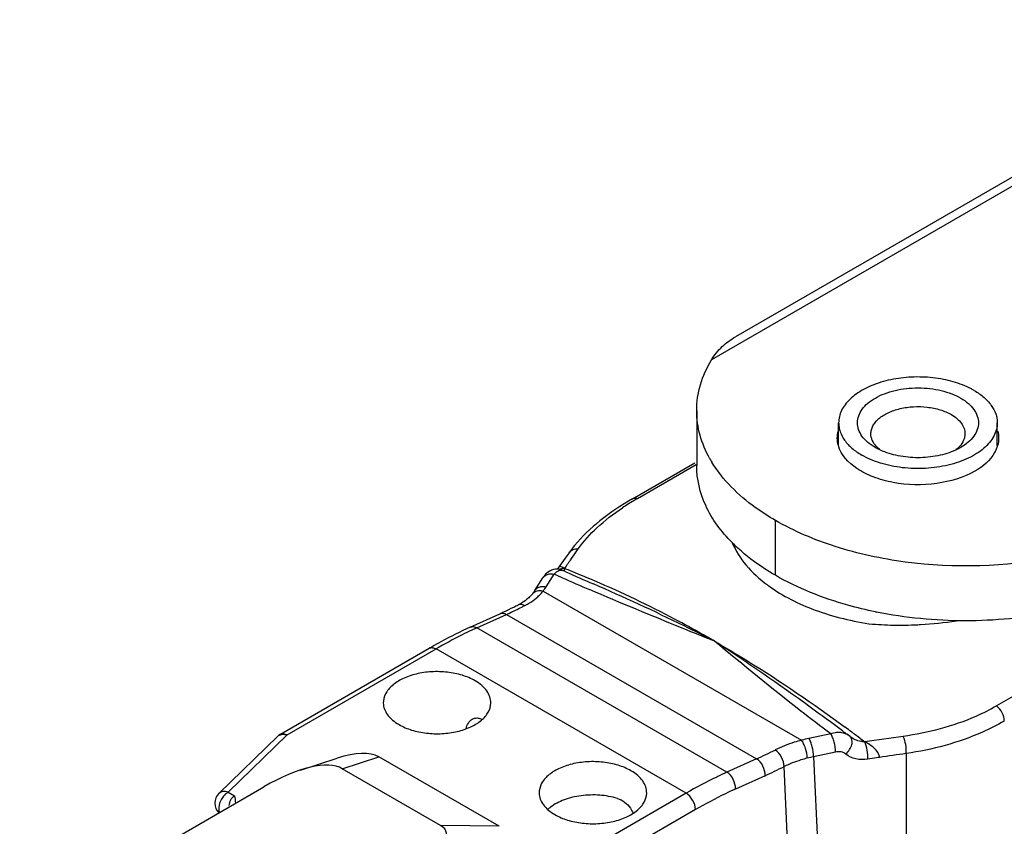
# Model space of a CAD drawing. Units: millimetres. Extents: x -85 to 806, y 40 to 634.
# Drawn here: x 108 to 145, y 118 to 148 of the extents above; entities that cross this region are included whole.
import ezdxf

# ---------------------------------------------------------------- set-up
doc = ezdxf.new("R2010")
doc.units = ezdxf.units.MM
doc.header["$LTSCALE"] = 32.67
doc.layers.add('COMPONENTI_DI_ASSIEME', color=7, linetype='CONTINUOUS')

msp = doc.modelspace()

# ---------------------------------------------------------------- linework, layer by layer
at = {"layer": 'COMPONENTI_DI_ASSIEME', "linetype": 'Continuous'}
for p, q in [((322.454, 244.173), (134.14, 135.533)), ((321.955, 244.223), (135.024, 136.381)), ((180.391, 143.24), (144.743, 122.659)), ((133.585, 133.637), (133.585, 131.595)), ((138.866, 132.341), (138.866, 133.188)), ((144.766, 132.341), (144.766, 133.188)), ((140.225, 132.269), (140.219, 132.273)), ((131.202, 130.365), (133.522, 131.704)), ((131.384, 130.371), (133.565, 131.631)), ((136.511, 127.515), (136.511, 129.556)), ((128.835, 128.354), (128.691, 128.152)), ((128.835, 128.354), (128.835, 128.354)), ((128.915, 128.123), (128.997, 128.241)), ((128.997, 128.241), (129.046, 128.31)), ((129.046, 128.31), (129.181, 128.502)), ((128.5, 127.882), (128.443, 127.801)), ((128.57, 127.981), (128.5, 127.882)), ((128.691, 128.152), (128.57, 127.981)), ((127.989, 127.091), (128.285, 127.561)), ((128.444, 127.802), (128.401, 127.742)), ((128.444, 127.802), (128.443, 127.801)), ((128.611, 127.695), (128.611, 127.695)), ((128.711, 127.649), (128.611, 127.695)), ((128.708, 127.749), (128.665, 127.765)), ((127.566, 126.95), (127.862, 127.42)), ((129.742, 127.194), (129.742, 127.194)), ((127.484, 126.836), (127.484, 126.836)), ((127.874, 126.931), (137.484, 121.383)), ((126.946, 126.418), (126.946, 126.418)), ((125.162, 125.588), (126.261, 126.087)), ((125.407, 125.561), (126.506, 126.06)), ((126.506, 126.06), (135.812, 120.687)), ((134.709, 120.191), (125.407, 125.561)), ((118.097, 121.602), (123.639, 124.802)), ((118.347, 121.577), (123.889, 124.777)), ((133.188, 119.408), (123.889, 124.777)), ((125.236, 122.161), (125.32, 122.197)), ((138.576, 121.62), (137.762, 121.449)), ((139.003, 121.732), (139.003, 121.732)), ((117.998, 121.528), (115.809, 119.403)), ((118.347, 121.577), (116.157, 119.453)), ((139.245, 121.553), (139.179, 121.601)), ((139.245, 121.552), (139.245, 121.553)), ((139.29, 121.517), (139.245, 121.552)), ((139.3, 121.509), (139.29, 121.517)), ((139.29, 121.517), (139.29, 121.517)), ((139.3, 121.509), (139.3, 121.509)), ((138.747, 120.94), (137.933, 120.769)), ((141.378, 120.886), (141.378, 115.941)), ((118.848, 120.272), (120.208, 120.712)), ((120.401, 120.322), (121.761, 120.762)), ((126.234, 118.18), (121.761, 120.762)), ((135.812, 120.687), (134.709, 120.191)), ((137.933, 120.769), (138.209, 115.016)), ((124.058, 118.211), (120.401, 120.322)), ((137.14, 114.047), (136.834, 120.402)), ((136.127, 120.063), (135.025, 119.566)), ((108.4, 114.404), (117.486, 119.65)), ((116.157, 119.453), (116.392, 119.317)), ((133.188, 119.408), (127.646, 116.209)), ((133.541, 118.803), (127.999, 115.603)), ((126.234, 118.18), (124.058, 118.211))]:
    msp.add_line(p, q, dxfattribs=at)
for centre, radius, start, end in [((141.004, 132.981), 0.997, 222.0171, 222.3779), ((137.908, 134.01), 4.399, 209.4879, 211.2278), ((136.284, 121.839), 9.84, 120.8046, 123.7208), ((136.793, 121.002), 10.819, 119.9974, 120.8494), ((132.759, 125.562), 4.816, 140.4854, 144.5634), ((139.362, 133.148), 6.277, 224.687, 227.4203), ((288.026, 16.942), 194.107, 145.05556, 145.18438), ((159.092, 195.896), 74.958, 245.73262, 245.98785), ((128.388, 127.199), 0.544, 65.7079, 78.9128), ((128.628, 127.305), 0.461, 92.4551, 98.7799), ((128.629, 127.284), 0.482, 85.6401, 92.4604), ((131.268, 127.604), 2.608, 176.4608, 177.105), ((115.494, 93.895), 36.341, 67.4676, 68.6771), ((162.274, 202.2), 81.757, 245.76311, 246.55242), ((164.815, 208.796), 89.071, 246.00236, 246.7124), ((115.121, 92.993), 37.317, 66.8558, 67.4703), ((139.513, 131.608), 5.539, 233.4969, 234.0917), ((127.817, 126.791), 0.297, 137.4458, 147.7241), ((126.439, 128.084), 1.841, 311.9656, 314.8058), ((126.54, 127.984), 1.699, 314.7537, 321.7011), ((126.537, 128.009), 1.718, 321.1055, 327.6921), ((119.097, 141.791), 17.261, 296.4216, 297.0441), ((125.998, 128.279), 2.089, 296.9949, 301.4019), ((119.287, 141.879), 17.388, 296.6207, 297.0448), ((126.053, 128.629), 2.511, 297.0231, 300.3846), ((119.561, 140.83), 16.193, 294.4408, 295.0192), ((119.34, 141.301), 16.714, 295.0236, 296.4258), ((119.778, 140.862), 16.259, 294.4427, 294.8862), ((119.541, 141.368), 16.818, 294.8935, 296.6279), ((143.326, 141.221), 15.379, 258.3949, 258.5498), ((141.145, 138.468), 12.806, 265.4149, 269.4329), ((141.153, 138.926), 13.264, 269.4208, 270.1788), ((141.152, 139.1), 13.438, 270.1807, 272.3326), ((141.149, 139.171), 13.509, 272.3303, 273.242), ((141.158, 139.084), 13.422, 273.2265, 278.9446), ((133.065, 108.893), 18.344, 116.5575, 120.0153), ((132.244, 110.021), 17.102, 114.4613, 118.5679), ((132.387, 110.221), 16.854, 115.1796, 116.514), ((132.159, 110.703), 16.32, 114.439, 115.1765), ((111.381, 85.455), 45.737, 59.9992, 60.6742), ((132.982, 108.625), 18.681, 118.5095, 119.6545), ((133.192, 108.254), 19.107, 119.6515, 120.0002), ((168.921, 161.849), 50.045, 233.2862, 233.5366), ((105.533, 76.543), 56.403, 53.1674, 53.464), ((105.312, 76.247), 56.772, 53.0157, 53.1676), ((118.348, 121.168), 0.502, 120.0265, 134.1051), ((118.18, 121.093), 0.513, 71.0095, 75.6302), ((138.831, 116.354), 5.206, 101.85, 104.9953), ((138.926, 121.118), 0.539, 53.7054, 60.711), ((105.009, 75.845), 57.276, 52.5518, 53.0152), ((181.95, -164.811), 289.21, 98.08634, 98.37323), ((129.062, 135.652), 16.417, 294.2788, 296.9486), ((183.072, -166.366), 290.263, 98.25867, 98.45626), ((138.824, 116.398), 4.461, 101.5219, 104.6643), ((129.205, 135.407), 16.834, 294.2811, 296.9499), ((116.157, 119.045), 0.5, 134.1304, 226.3696), ((128.984, 117.798), 1.376, 127.4355, 132.9178)]:
    msp.add_arc(centre, radius, start, end, dxfattribs=at)
for centre, major_axis, ratio, start_param, end_param in [((118.711, 118.126), (3.24, 2.471), 0.383014, 0.158618, 0.827162), ((117.352, 117.686), (3.24, 2.471), 0.383014, 0.158618, 1.246639), ((119.492, 116.451), (4.774, 1.529), 0.253082, -0.862133, 0.225889)]:
    msp.add_ellipse(centre, major_axis=major_axis, ratio=ratio, start_param=start_param, end_param=end_param, dxfattribs=at)
for points, knots in [([(134.14, 135.533), (134.248, 135.713), (134.511, 136.039), (134.849, 136.281), (135.024, 136.381)], [0, 0, 0, 0, 0.510486, 1, 1, 1, 1]), ([(133.585, 133.637), (133.585, 133.961), (133.684, 134.629), (133.964, 135.241), (134.14, 135.533)], [0, 0, 0, 0, 0.487336, 1, 1, 1, 1]), ([(143.475, 134.596), (143.245, 134.687), (142.751, 134.825), (141.977, 134.909), (141.193, 134.873), (140.562, 134.744), (140.101, 134.58), (139.792, 134.434), (139.52, 134.266), (139.289, 134.077), (139.104, 133.872), (138.968, 133.652), (138.885, 133.423), (138.866, 133.265), (138.866, 133.188)], [0, 0, 0, 0, 0.137249, 0.282823, 0.429858, 0.571275, 0.637949, 0.701036, 0.76011, 0.814973, 0.865726, 0.912834, 0.957171, 1, 1, 1, 1]), ([(140.219, 132.273), (140.121, 132.33), (139.943, 132.454), (139.73, 132.679), (139.596, 132.929), (139.551, 133.193), (139.6, 133.457), (139.737, 133.706), (139.952, 133.93), (140.236, 134.124), (140.579, 134.283), (140.968, 134.4), (141.388, 134.472), (141.824, 134.495), (142.26, 134.47), (142.68, 134.396), (143.067, 134.278), (143.304, 134.166), (143.413, 134.103)], [0, 0, 0, 0, 0.060258, 0.114159, 0.16266, 0.208002, 0.253406, 0.302072, 0.356199, 0.416697, 0.483391, 0.555323, 0.631002, 0.708614, 0.78619, 0.861764, 0.933522, 1, 1, 1, 1]), ([(143.91, 134.388), (143.876, 134.408), (143.736, 134.485), (143.589, 134.552), (143.475, 134.596)], [0, 0, 0, 0, 0.241767, 1, 1, 1, 1]), ([(143.413, 134.103), (143.511, 134.046), (143.689, 133.923), (143.902, 133.698), (144.036, 133.449), (144.081, 133.186), (144.034, 132.922), (143.898, 132.674), (143.685, 132.449), (143.506, 132.326), (143.407, 132.269)], [0, 0, 0, 0, 0.1447, 0.27417, 0.390686, 0.499586, 0.60856, 0.72527, 0.85501, 1, 1, 1, 1]), ([(143.91, 134.388), (144.038, 134.313), (144.271, 134.152), (144.549, 133.858), (144.698, 133.581), (144.757, 133.356), (144.766, 133.244), (144.766, 133.188)], [0, 0, 0, 0, 0.289385, 0.548351, 0.781442, 0.891732, 1, 1, 1, 1]), ([(140.066, 132.78), (140.066, 132.83), (140.08, 132.932), (140.138, 133.08), (140.234, 133.22), (140.363, 133.349), (140.523, 133.466), (140.781, 133.606), (141.158, 133.731), (141.651, 133.8), (142.157, 133.785), (142.636, 133.689), (142.929, 133.567), (143.058, 133.492)], [0, 0, 0, 0, 0.042852, 0.087478, 0.135316, 0.187294, 0.243822, 0.304869, 0.438588, 0.582952, 0.730065, 0.871533, 1, 1, 1, 1]), ([(134.079, 131.844), (133.921, 132.123), (133.673, 132.704), (133.585, 133.331), (133.585, 133.637)], [0, 0, 0, 0, 0.511536, 1, 1, 1, 1]), ([(143.058, 133.492), (143.134, 133.447), (143.273, 133.352), (143.437, 133.177), (143.542, 132.984), (143.566, 132.846), (143.566, 132.78)], [0, 0, 0, 0, 0.289578, 0.548753, 0.782022, 1, 1, 1, 1]), ([(138.866, 133.188), (138.866, 133.132), (138.876, 133.02), (138.934, 132.795), (139.083, 132.518), (139.361, 132.224), (139.594, 132.063), (139.723, 131.988)], [0, 0, 0, 0, 0.108268, 0.218558, 0.451649, 0.710615, 1, 1, 1, 1]), ([(144.766, 133.188), (144.766, 133.104), (144.744, 132.931), (144.645, 132.683), (144.484, 132.447), (144.266, 132.228), (143.996, 132.032), (143.68, 131.86), (143.324, 131.717), (142.799, 131.566), (142.094, 131.468), (141.241, 131.493), (140.554, 131.632), (140.055, 131.814), (139.829, 131.927), (139.723, 131.988)], [0, 0, 0, 0, 0.042835, 0.087444, 0.135264, 0.187222, 0.243728, 0.304752, 0.36992, 0.438597, 0.582906, 0.729963, 0.871376, 0.937678, 1, 1, 1, 1]), ([(140.264, 132.314), (140.203, 132.38), (140.127, 132.492), (140.075, 132.657), (140.066, 132.739), (140.066, 132.78)], [0, 0, 0, 0, 0.522859, 0.764701, 1, 1, 1, 1]), ([(143.566, 132.78), (143.566, 132.739), (143.557, 132.656), (143.504, 132.489), (143.426, 132.376), (143.365, 132.309)], [0, 0, 0, 0, 0.235027, 0.476731, 1, 1, 1, 1]), ([(143.937, 131.391), (143.506, 131.143), (142.48, 130.848), (141.168, 130.873), (140.169, 131.145), (139.408, 131.515), (138.953, 131.989), (138.855, 132.34)], [0, 0, 0, 0, 0.263167, 0.549964, 0.68537, 0.807172, 1, 1, 1, 1]), ([(140.424, 132.168), (140.406, 132.176), (140.339, 132.207), (140.273, 132.242), (140.225, 132.269)], [0, 0, 0, 0, 0.255306, 1, 1, 1, 1]), ([(140.423, 132.168), (140.409, 132.179), (140.354, 132.222), (140.303, 132.271), (140.268, 132.309)], [0, 0, 0, 0, 0.259159, 1, 1, 1, 1]), ([(143.365, 132.309), (143.353, 132.297), (143.305, 132.246), (143.251, 132.2), (143.209, 132.168)], [0, 0, 0, 0, 0.241268, 1, 1, 1, 1]), ([(143.407, 132.269), (143.391, 132.26), (143.327, 132.224), (143.26, 132.191), (143.209, 132.168)], [0, 0, 0, 0, 0.244812, 1, 1, 1, 1]), ([(144.778, 132.339), (144.752, 132.248), (144.58, 131.85), (144.226, 131.558), (143.937, 131.391)], [0, 0, 0, 0, 0.221567, 1, 1, 1, 1]), ([(143.209, 132.168), (143.107, 132.121), (142.892, 132.04), (142.429, 131.923), (141.816, 131.866), (141.093, 131.934), (140.632, 132.073), (140.424, 132.168)], [0, 0, 0, 0, 0.117191, 0.241044, 0.500193, 0.759346, 1, 1, 1, 1]), ([(134.9, 128.734), (134.503, 129.135), (133.844, 130.01), (133.585, 131.09), (133.585, 131.595)], [0, 0, 0, 0, 0.527454, 1, 1, 1, 1]), ([(136.511, 129.556), (136.255, 129.704), (135.35, 130.284), (134.551, 131.062), (134.146, 131.729)], [0, 0, 0, 0, 0.274943, 1, 1, 1, 1]), ([(131.202, 130.365), (130.776, 130.119), (130, 129.605), (129.32, 128.963), (129.043, 128.626)], [0, 0, 0, 0, 0.530167, 1, 1, 1, 1]), ([(131.202, 130.365), (131.214, 130.372), (131.272, 130.396), (131.339, 130.387), (131.384, 130.371)], [0, 0, 0, 0, 0.231267, 1, 1, 1, 1]), ([(129.181, 128.502), (129.381, 128.787), (129.891, 129.345), (130.489, 129.8), (130.822, 130.023)], [0, 0, 0, 0, 0.465219, 1, 1, 1, 1]), ([(146.863, 128.182), (145.058, 127.821), (142.264, 127.74), (138.794, 128.485), (137.212, 129.151), (136.511, 129.556)], [0, 0, 0, 0, 0.519861, 0.771142, 1, 1, 1, 1]), ([(134.909, 128.728), (135.032, 128.429), (135.409, 127.838), (135.925, 127.373), (136.218, 127.156)], [0, 0, 0, 0, 0.470002, 1, 1, 1, 1]), ([(128.835, 128.354), (128.871, 128.405), (128.979, 128.489), (129.113, 128.507), (129.181, 128.502)], [0, 0, 0, 0, 0.47914, 1, 1, 1, 1]), ([(136.511, 127.515), (136.381, 127.59), (135.89, 127.889), (135.428, 128.238), (135.115, 128.526)], [0, 0, 0, 0, 0.26133, 1, 1, 1, 1]), ([(128.665, 127.765), (128.649, 127.78), (128.596, 127.822), (128.512, 127.851), (128.471, 127.828)], [0, 0, 0, 0, 0.322903, 1, 1, 1, 1]), ([(127.862, 127.42), (127.901, 127.481), (128.039, 127.58), (128.203, 127.578), (128.285, 127.561)], [0, 0, 0, 0, 0.465503, 1, 1, 1, 1]), ([(128.183, 127.703), (128.157, 127.693), (128.06, 127.645), (127.977, 127.572), (127.927, 127.511)], [0, 0, 0, 0, 0.260415, 1, 1, 1, 1]), ([(128.285, 127.561), (128.312, 127.59), (128.366, 127.64), (128.452, 127.692), (128.536, 127.714), (128.589, 127.705), (128.611, 127.695)], [0, 0, 0, 0, 0.318583, 0.58394, 0.803962, 1, 1, 1, 1]), ([(128.662, 127.671), (128.662, 127.676), (128.662, 127.697), (128.663, 127.719), (128.664, 127.736)], [0, 0, 0, 0, 0.199406, 1, 1, 1, 1]), ([(140.233, 126.156), (139.889, 126.227), (138.603, 126.537), (137.353, 127.028), (136.511, 127.515)], [0, 0, 0, 0, 0.265009, 1, 1, 1, 1]), ([(127.728, 127.077), (127.747, 127.085), (127.832, 127.108), (127.923, 127.105), (127.989, 127.091)], [0, 0, 0, 0, 0.237277, 1, 1, 1, 1]), ([(134.25, 125.064), (133.875, 125.257), (132.39, 126.004), (130.879, 126.7), (129.742, 127.194)], [0, 0, 0, 0, 0.25403, 1, 1, 1, 1]), ([(133.782, 125.33), (133.451, 125.517), (132.146, 126.228), (130.805, 126.872), (129.788, 127.307)], [0, 0, 0, 0, 0.255805, 1, 1, 1, 1]), ([(136.264, 127.122), (136.789, 126.742), (138.044, 126.12), (139.397, 125.8), (140.123, 125.696)], [0, 0, 0, 0, 0.469285, 1, 1, 1, 1]), ([(127.484, 126.836), (127.476, 126.825), (127.439, 126.782), (127.4, 126.741), (127.369, 126.711)], [0, 0, 0, 0, 0.241702, 1, 1, 1, 1]), ([(127.566, 126.95), (127.56, 126.94), (127.534, 126.901), (127.506, 126.864), (127.484, 126.836)], [0, 0, 0, 0, 0.240542, 1, 1, 1, 1]), ([(127.484, 126.836), (127.497, 126.852), (127.555, 126.91), (127.639, 126.94), (127.701, 126.946)], [0, 0, 0, 0, 0.24111, 1, 1, 1, 1]), ([(127.598, 126.992), (127.624, 127.02), (127.667, 127.052), (127.715, 127.073), (127.728, 127.077)], [0, 0, 0, 0, 0.741196, 1, 1, 1, 1]), ([(134.25, 125.064), (133.86, 125.221), (132.306, 125.849), (130.754, 126.485), (129.601, 126.982)], [0, 0, 0, 0, 0.250955, 1, 1, 1, 1]), ([(126.946, 126.418), (126.981, 126.436), (127.071, 126.448), (127.153, 126.415), (127.194, 126.392)], [0, 0, 0, 0, 0.458803, 1, 1, 1, 1]), ([(127.369, 126.711), (127.349, 126.692), (127.26, 126.613), (127.163, 126.543), (127.086, 126.496)], [0, 0, 0, 0, 0.235631, 1, 1, 1, 1]), ([(127.323, 126.463), (127.355, 126.481), (127.477, 126.557), (127.591, 126.644), (127.67, 126.715)], [0, 0, 0, 0, 0.258126, 1, 1, 1, 1]), ([(126.261, 126.088), (126.297, 126.104), (126.386, 126.114), (126.467, 126.083), (126.506, 126.06)], [0, 0, 0, 0, 0.465336, 1, 1, 1, 1]), ([(146.863, 126.141), (145.781, 125.924), (143.567, 125.718), (141.355, 125.929), (140.273, 126.148)], [0, 0, 0, 0, 0.500125, 1, 1, 1, 1]), ([(125.162, 125.588), (125.198, 125.605), (125.287, 125.615), (125.368, 125.583), (125.407, 125.561)], [0, 0, 0, 0, 0.465336, 1, 1, 1, 1]), ([(138.576, 121.62), (138.201, 121.897), (136.734, 123.014), (135.312, 124.188), (134.25, 125.064)], [0, 0, 0, 0, 0.253219, 1, 1, 1, 1]), ([(139.003, 121.732), (138.607, 122.027), (137.049, 123.175), (135.459, 124.28), (134.25, 125.064)], [0, 0, 0, 0, 0.255525, 1, 1, 1, 1]), ([(134.25, 125.064), (134.66, 124.827), (136.326, 123.831), (137.932, 122.735), (139.112, 121.862)], [0, 0, 0, 0, 0.243899, 1, 1, 1, 1]), ([(123.639, 124.802), (123.672, 124.821), (123.765, 124.835), (123.847, 124.801), (123.889, 124.777)], [0, 0, 0, 0, 0.449924, 1, 1, 1, 1]), ([(125.341, 123.594), (125.192, 123.68), (124.855, 123.819), (124.305, 123.928), (123.724, 123.943), (123.16, 123.862), (122.658, 123.692), (122.258, 123.444), (121.989, 123.13), (121.924, 122.879), (121.927, 122.763)], [0, 0, 0, 0, 0.129071, 0.271147, 0.418724, 0.563343, 0.697049, 0.814115, 0.913189, 1, 1, 1, 1]), ([(125.926, 122.763), (125.928, 122.841), (125.903, 123.002), (125.783, 123.228), (125.591, 123.431), (125.43, 123.543), (125.341, 123.594)], [0, 0, 0, 0, 0.217802, 0.450607, 0.710052, 1, 1, 1, 1]), ([(121.927, 122.763), (121.928, 122.688), (121.959, 122.532), (122.08, 122.315), (122.269, 122.119), (122.426, 122.011), (122.512, 121.961)], [0, 0, 0, 0, 0.217715, 0.451197, 0.710883, 1, 1, 1, 1]), ([(122.512, 121.961), (122.659, 121.876), (122.993, 121.739), (123.536, 121.629), (124.111, 121.612), (124.671, 121.689), (125.171, 121.853), (125.574, 122.095), (125.849, 122.401), (125.924, 122.648), (125.926, 122.763)], [0, 0, 0, 0, 0.128552, 0.270001, 0.417042, 0.561429, 0.695345, 0.813056, 0.912924, 1, 1, 1, 1]), ([(144.743, 122.659), (144.493, 122.514), (143.398, 121.965), (142.193, 121.655), (141.268, 121.524)], [0, 0, 0, 0, 0.236033, 1, 1, 1, 1]), ([(145.028, 122.093), (145.028, 122.199), (144.963, 122.413), (144.829, 122.59), (144.743, 122.659)], [0, 0, 0, 0, 0.488891, 1, 1, 1, 1]), ([(125.007, 121.811), (125.021, 121.885), (125.073, 122.023), (125.179, 122.128), (125.237, 122.162)], [0, 0, 0, 0, 0.52894, 1, 1, 1, 1]), ([(125.415, 122.209), (125.463, 122.208), (125.528, 122.192), (125.584, 122.159), (125.598, 122.149)], [0, 0, 0, 0, 0.739911, 1, 1, 1, 1]), ([(145.028, 122.093), (144.765, 121.942), (143.615, 121.362), (142.349, 121.03), (141.378, 120.886)], [0, 0, 0, 0, 0.236046, 1, 1, 1, 1]), ([(117.998, 121.528), (118.035, 121.563), (118.139, 121.613), (118.251, 121.604), (118.307, 121.589)], [0, 0, 0, 0, 0.466458, 1, 1, 1, 1]), ([(118.152, 121.622), (118.167, 121.625), (118.235, 121.629), (118.301, 121.603), (118.347, 121.577)], [0, 0, 0, 0, 0.222706, 1, 1, 1, 1]), ([(138.855, 121.667), (138.832, 121.667), (138.738, 121.662), (138.644, 121.642), (138.576, 121.62)], [0, 0, 0, 0, 0.241214, 1, 1, 1, 1]), ([(138.747, 120.94), (138.747, 121.064), (138.718, 121.25), (138.649, 121.475), (138.602, 121.578), (138.576, 121.62)], [0, 0, 0, 0, 0.525892, 0.787784, 1, 1, 1, 1]), ([(139.089, 121.633), (139.071, 121.639), (138.995, 121.66), (138.915, 121.668), (138.855, 121.667)], [0, 0, 0, 0, 0.241553, 1, 1, 1, 1]), ([(137.484, 121.383), (137.394, 121.359), (137.058, 121.262), (136.731, 121.134), (136.502, 121.018)], [0, 0, 0, 0, 0.265475, 1, 1, 1, 1]), ([(137.695, 120.714), (137.695, 120.837), (137.658, 121.023), (137.573, 121.244), (137.516, 121.343), (137.484, 121.383)], [0, 0, 0, 0, 0.521421, 0.783454, 1, 1, 1, 1]), ([(137.933, 120.769), (137.933, 120.893), (137.904, 121.079), (137.835, 121.304), (137.789, 121.407), (137.762, 121.449)], [0, 0, 0, 0, 0.525892, 0.787784, 1, 1, 1, 1]), ([(139.137, 120.865), (139.19, 120.914), (139.281, 121.025), (139.362, 121.208), (139.378, 121.386), (139.326, 121.486), (139.29, 121.517)], [0, 0, 0, 0, 0.296665, 0.574359, 0.807914, 1, 1, 1, 1]), ([(139.835, 121.317), (139.786, 121.32), (139.597, 121.347), (139.413, 121.423), (139.3, 121.509)], [0, 0, 0, 0, 0.25652, 1, 1, 1, 1]), ([(139.949, 120.675), (139.958, 120.787), (139.939, 121.007), (139.883, 121.222), (139.835, 121.317)], [0, 0, 0, 0, 0.513933, 1, 1, 1, 1]), ([(140.387, 120.741), (140.382, 120.804), (140.328, 120.932), (140.148, 121.142), (139.966, 121.261), (139.835, 121.317)], [0, 0, 0, 0, 0.229314, 0.484784, 1, 1, 1, 1]), ([(141.378, 120.886), (141.387, 120.997), (141.37, 121.216), (141.315, 121.429), (141.268, 121.524)], [0, 0, 0, 0, 0.513038, 1, 1, 1, 1]), ([(136.834, 120.402), (136.839, 120.523), (136.767, 120.764), (136.605, 120.958), (136.502, 121.018)], [0, 0, 0, 0, 0.504895, 1, 1, 1, 1]), ([(139.137, 120.865), (139.088, 120.906), (138.956, 120.962), (138.817, 120.955), (138.747, 120.94)], [0, 0, 0, 0, 0.471235, 1, 1, 1, 1]), ([(131.139, 120.247), (130.99, 120.333), (130.653, 120.471), (130.103, 120.581), (129.523, 120.595), (128.958, 120.514), (128.456, 120.344), (128.056, 120.096), (127.787, 119.783), (127.723, 119.531), (127.725, 119.416)], [0, 0, 0, 0, 0.129071, 0.271147, 0.418724, 0.563343, 0.697049, 0.814115, 0.913189, 1, 1, 1, 1]), ([(136.127, 120.063), (136.136, 120.185), (136.075, 120.43), (135.915, 120.628), (135.812, 120.687)], [0, 0, 0, 0, 0.507966, 1, 1, 1, 1]), ([(137.695, 120.714), (137.616, 120.693), (137.323, 120.609), (137.036, 120.5), (136.834, 120.402)], [0, 0, 0, 0, 0.265862, 1, 1, 1, 1]), ([(139.949, 120.675), (139.801, 120.653), (139.51, 120.656), (139.239, 120.778), (139.137, 120.865)], [0, 0, 0, 0, 0.526357, 1, 1, 1, 1]), ([(140.387, 120.741), (140.351, 120.736), (140.205, 120.713), (140.059, 120.692), (139.949, 120.675)], [0, 0, 0, 0, 0.249953, 1, 1, 1, 1]), ([(131.725, 119.416), (131.726, 119.493), (131.701, 119.655), (131.581, 119.88), (131.389, 120.084), (131.228, 120.195), (131.139, 120.247)], [0, 0, 0, 0, 0.217802, 0.450607, 0.710052, 1, 1, 1, 1]), ([(134.709, 120.191), (134.582, 120.133), (134.065, 119.892), (133.561, 119.624), (133.188, 119.408)], [0, 0, 0, 0, 0.244829, 1, 1, 1, 1]), ([(135.025, 119.566), (135.034, 119.688), (134.972, 119.933), (134.812, 120.131), (134.709, 120.191)], [0, 0, 0, 0, 0.507966, 1, 1, 1, 1]), ([(116.157, 119.453), (116.095, 119.474), (115.97, 119.495), (115.849, 119.443), (115.809, 119.403)], [0, 0, 0, 0, 0.538146, 1, 1, 1, 1]), ([(116.157, 119.453), (116.138, 119.442), (116.06, 119.389), (115.995, 119.319), (115.953, 119.26)], [0, 0, 0, 0, 0.230247, 1, 1, 1, 1]), ([(127.725, 119.416), (127.727, 119.341), (127.757, 119.185), (127.878, 118.968), (128.067, 118.772), (128.224, 118.664), (128.311, 118.614)], [0, 0, 0, 0, 0.217715, 0.451197, 0.710883, 1, 1, 1, 1]), ([(128.311, 118.614), (128.458, 118.529), (128.791, 118.391), (129.334, 118.281), (129.909, 118.264), (130.469, 118.341), (130.97, 118.506), (131.372, 118.747), (131.648, 119.053), (131.722, 119.301), (131.725, 119.416)], [0, 0, 0, 0, 0.128552, 0.270001, 0.417042, 0.561429, 0.695345, 0.813056, 0.912924, 1, 1, 1, 1]), ([(133.541, 118.803), (133.539, 118.923), (133.456, 119.16), (133.291, 119.349), (133.188, 119.408)], [0, 0, 0, 0, 0.501129, 1, 1, 1, 1]), ([(135.025, 119.566), (134.901, 119.51), (134.397, 119.275), (133.905, 119.013), (133.541, 118.803)], [0, 0, 0, 0, 0.244832, 1, 1, 1, 1]), ([(115.953, 119.26), (115.888, 119.17), (115.801, 118.989), (115.794, 118.773), (115.833, 118.694)], [0, 0, 0, 0, 0.556997, 1, 1, 1, 1]), ([(116.196, 118.948), (116.202, 119.023), (116.236, 119.166), (116.333, 119.283), (116.392, 119.317)], [0, 0, 0, 0, 0.527227, 1, 1, 1, 1]), ([(130.635, 119.217), (130.421, 119.281), (129.971, 119.359), (129.296, 119.341), (128.67, 119.195), (128.299, 119.007), (128.147, 118.891)], [0, 0, 0, 0, 0.258761, 0.525326, 0.778359, 1, 1, 1, 1]), ([(130.635, 119.217), (130.731, 119.188), (130.918, 119.091), (131.059, 118.936), (131.118, 118.849)], [0, 0, 0, 0, 0.490401, 1, 1, 1, 1])]:
    msp.add_open_spline(points, degree=3, knots=knots, dxfattribs=at)
for points in [[(138.816, 132.616), (138.816, 132.71), (138.83, 132.804), (138.855, 132.893)], [(138.855, 132.34), (138.83, 132.43), (138.816, 132.523), (138.816, 132.616)], [(144.778, 132.893), (144.803, 132.803), (144.816, 132.709), (144.816, 132.616)], [(144.816, 132.616), (144.816, 132.523), (144.803, 132.429), (144.778, 132.339)], [(127.927, 127.511), (127.903, 127.482), (127.882, 127.451), (127.862, 127.42)], [(128.492, 127.733), (128.39, 127.753), (128.279, 127.742), (128.183, 127.703)], [(128.452, 127.812), (128.449, 127.809), (128.446, 127.805), (128.444, 127.802)], [(128.471, 127.828), (128.464, 127.823), (128.458, 127.818), (128.452, 127.812)], [(128.465, 127.736), (128.495, 127.748), (128.526, 127.756), (128.557, 127.761)], [(127.701, 126.946), (127.729, 126.949), (127.757, 126.949), (127.786, 126.947)], [(127.786, 126.947), (127.815, 126.944), (127.845, 126.939), (127.874, 126.931)], [(125.32, 122.197), (125.35, 122.206), (125.383, 122.21), (125.415, 122.209)], [(118.097, 121.602), (118.114, 121.612), (118.133, 121.619), (118.152, 121.622)], [(139.189, 121.588), (139.157, 121.606), (139.124, 121.621), (139.089, 121.633)], [(116.392, 119.317), (116.4, 119.224), (116.421, 119.133), (116.432, 119.04)], [(131.118, 118.849), (131.157, 118.792), (131.191, 118.731), (131.221, 118.668)]]:
    msp.add_open_spline(points, degree=3, dxfattribs=at)

doc.saveas('drawing.dxf')
